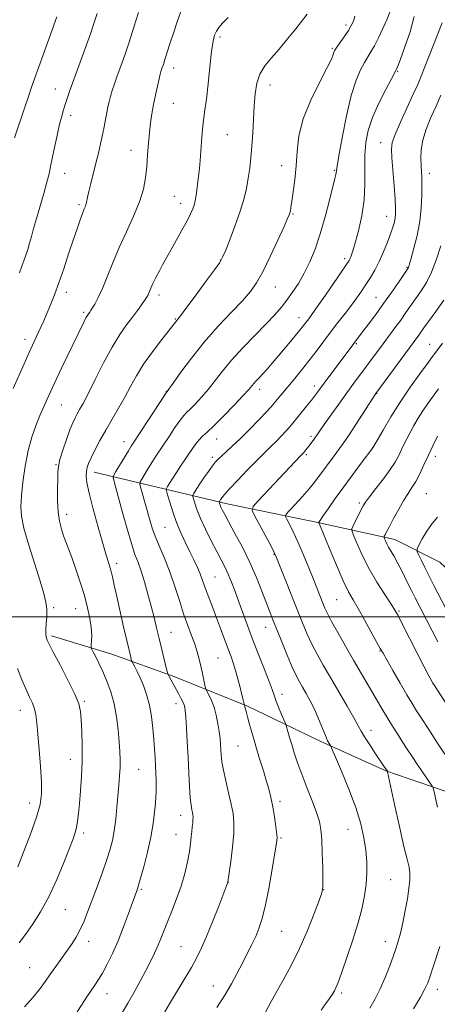
# Model space of a CAD drawing. Extents: x 2169800 to 2172700, y 294800 to 297700.
# Drawn here: x 2171721 to 2171881, y 296352 to 296728 of the extents above; entities that cross this region are included whole.
import ezdxf

# ---------------------------------------------------------------- set-up
doc = ezdxf.new("R2010")
doc.units = 0
doc.header["$MEASUREMENT"] = 0
for name, color, linetype, lineweight in [('BREAKLINE DTM HARD', 7, 'Continuous', 0), ('CONTOUR INDEX', 41, 'Continuous', 13), ('CONTOUR INTERMEDIATE', 44, 'Continuous', 0), ('GRID LINE', 7, 'Continuous', 0), ('SPOT ELEVATION DTM', 2, 'Continuous', 13)]:
    doc.layers.add(name, color=color, linetype=linetype, lineweight=lineweight)

msp = doc.modelspace()

# ---------------------------------------------------------------- linework, layer by layer
at = {"layer": 'BREAKLINE DTM HARD'}
for points in [[(2171749.65, 296555.23, 1121.41), (2171800.62, 296543.2, 1111.39), (2171835.3, 296536.05, 1106.05), (2171864.73, 296529.48, 1101.33), (2171882.03, 296520.9, 1098.54), (2171897.17, 296506.56, 1096.98), (2171921.59, 296470.01, 1095.61), (2171948.74, 296443.98, 1094.57), (2171969.02, 296414.84, 1092.96), (2171983.63, 296399.45, 1091.07), (2171992.45, 296385.16, 1090.22), (2171998.11, 296369.84, 1089.7)], [(2171983.83, 296362.59, 1091.69), (2171977.72, 296386.86, 1093.39), (2171955.23, 296402.85, 1097.22), (2171934.79, 296414.09, 1101.71), (2171908.57, 296425.9, 1104.45), (2171888.09, 296431.87, 1107), (2171861.32, 296441.06, 1110.07), (2171836.15, 296452.33, 1112.38), (2171808.36, 296465.74, 1115.83), (2171780.56, 296477.04, 1119.61), (2171756.41, 296485.67, 1123.11), (2171733.31, 296492.72, 1125.71)]]:
    msp.add_polyline3d(points, dxfattribs=at)
at = {"layer": 'CONTOUR INDEX', "flags": 128}
for points, elevation in [([(2171721.072, 296631.51), (2171722.032, 296634.006), (2171722.822, 296636.107), (2171723.568, 296638.233), (2171724.294, 296640.477), (2171724.998, 296642.852), (2171725.701, 296645.417), (2171726.516, 296648.437), (2171727.579, 296652.223), (2171730.4049, 296661.821), (2171731.6309, 296666.164), (2171732.4261, 296669.3879), (2171732.984, 296672.114), (2171733.596, 296675.2559), (2171734.474, 296679.43), (2171735.503, 296684.061), (2171736.488, 296688.279), (2171737.283, 296691.44), (2171737.95, 296693.815), (2171738.598, 296695.9), (2171739.354, 296698.196), (2171740.393, 296701.202), (2171741.903, 296705.42), (2171746.245, 296717.295), (2171748.28, 296722.937), (2171749.748, 296727.196), (2171750.817, 296730.634)], 1130), ([(2171760.241, 296348.268), (2171762.59, 296352.164), (2171764.977, 296356.372), (2171767.297, 296360.643), (2171769.421, 296364.658), (2171771.249, 296368.181), (2171772.797, 296371.289), (2171774.112, 296374.137), (2171775.2639, 296376.906), (2171777.77, 296383.311), (2171779.433, 296387.44), (2171781.238, 296392.075), (2171782.942, 296396.947), (2171784.344, 296401.781), (2171785.413, 296406.3), (2171786.16, 296410.223), (2171786.614, 296413.354), (2171786.872, 296415.8331), (2171787.0481, 296417.881), (2171787.229, 296419.678), (2171787.397, 296421.224), (2171787.508, 296422.475), (2171787.526, 296423.426), (2171787.449, 296424.224), (2171787.286, 296425.056), (2171787.049, 296426.151), (2171786.7671, 296427.908), (2171786.476, 296430.769), (2171786.2, 296435.02), (2171785.928, 296440.323), (2171785.641, 296446.18), (2171785.33, 296452.079), (2171785.018, 296457.43), (2171784.741, 296461.627), (2171784.504, 296464.284), (2171784.202, 296465.906), (2171783.701, 296467.222), (2171782.913, 296468.81), (2171781.923, 296470.649), (2171778.353, 296477.119), (2171777.991, 296477.828), (2171777.715, 296478.673), (2171777.288, 296480.377), (2171775.573, 296487.425), (2171774.55, 296491.694), (2171773.594, 296495.75), (2171772.635, 296499.744), (2171771.558, 296503.988), (2171770.293, 296508.648), (2171768.938, 296513.3091), (2171767.636, 296517.413), (2171766.473, 296520.664), (2171765.311, 296523.827), (2171763.955, 296527.928), (2171762.293, 296533.6), (2171760.552, 296539.894), (2171758.01, 296549.275), (2171757.057, 296552.709), (2171756.935, 296553.364), (2171757.179, 296554.083), (2171757.997, 296555.482), (2171762.815, 296563.436), (2171763.875, 296565.148), (2171764.915, 296566.765), (2171777.515, 296586.008), (2171777.643, 296586.171), (2171778.27, 296587.044), (2171779.878, 296589.321), (2171782.813, 296593.45), (2171786.878, 296598.917), (2171791.737, 296604.967), (2171797.006, 296610.909), (2171802.103, 296616.318), (2171806.397, 296620.837), (2171809.481, 296624.346), (2171811.844, 296627.682), (2171814.201, 296631.919), (2171817.042, 296637.702), (2171819.966, 296643.955), (2171822.349, 296649.172), (2171823.736, 296652.25), (2171824.349, 296653.688), (2171824.5801, 296654.3859), (2171824.765, 296655.166), (2171825.017, 296656.521), (2171825.391, 296658.864), (2171825.912, 296662.475), (2171826.48, 296667.1), (2171826.964, 296672.349), (2171827.346, 296677.927), (2171828.072, 296683.903), (2171829.7039, 296690.439), (2171832.549, 296697.503), (2171835.895, 296704.274), (2171838.777, 296709.737), (2171840.467, 296713.161), (2171841.2, 296714.957), (2171841.449, 296715.819), (2171841.64, 296716.385), (2171842.02, 296717.052), (2171842.789, 296718.161), (2171844.0581, 296719.926), (2171845.579, 296722.073), (2171847.013, 296724.205), (2171848.099, 296726.039), (2171848.886, 296727.766), (2171849.499, 296729.691)], 1120), ([(2171855.2321, 296350.342), (2171857.2399, 296353.826), (2171859.1619, 296357.687), (2171861.058, 296362.079), (2171862.81, 296366.5329), (2171864.255, 296370.426), (2171865.2951, 296373.374), (2171866.0901, 296375.949), (2171866.862, 296378.961), (2171867.771, 296382.979), (2171868.725, 296387.5879), (2171869.566, 296392.133), (2171870.161, 296396.0741), (2171870.475, 296399.341), (2171870.493, 296401.985), (2171870.19, 296404.256), (2171869.48, 296407.222), (2171868.263, 296412.151), (2171866.534, 296419.714), (2171864.669, 296428.19), (2171861.965, 296440.658), (2171861.8951, 296440.9), (2171860.581, 296442.895), (2171857.418, 296447.586), (2171855.162, 296450.964), (2171853.187, 296454.016), (2171851.865, 296456.2349), (2171850.729, 296458.321), (2171849.0989, 296461.276), (2171846.504, 296465.7811), (2171840.106, 296476.7), (2171837.342, 296481.465), (2171835.0231, 296485.624), (2171833.036, 296489.477), (2171831.248, 296493.345), (2171829.447, 296497.621), (2171827.404, 296502.717), (2171820.676, 296519.737), (2171819.509, 296522.657), (2171818.641, 296524.579), (2171817.427, 296526.907), (2171811.192, 296538.481), (2171810.208, 296540.602), (2171810.528, 296542.111), (2171812.427, 296544.301), (2171828.618, 296561.5009), (2171829.673, 296562.544), (2171829.946, 296562.841), (2171830.287, 296563.235), (2171830.708, 296563.749), (2171831.88, 296565.243), (2171833.494, 296567.3691), (2171834.299, 296568.472), (2171835.059, 296569.563), (2171836.078, 296571.048), (2171837.735, 296573.433), (2171840.2621, 296577.022), (2171843.308, 296581.304), (2171846.372, 296585.567), (2171849.065, 296589.258), (2171860.265, 296604.388), (2171864.814, 296610.471), (2171866.991, 296613.444), (2171869.029, 296616.312), (2171874.863, 296624.615), (2171876.846, 296627.79), (2171878.82, 296631.764), (2171880.731, 296636.697), (2171882.416, 296641.776)], 1110), ([(2171885.699, 296500.468), (2171879.707, 296511.928), (2171877.883, 296515.47), (2171876.206, 296518.805), (2171874.788, 296521.675), (2171873.763, 296523.776), (2171873.246, 296524.982), (2171873.298, 296525.8939), (2171873.963, 296527.292), (2171875.244, 296529.715), (2171876.987, 296532.73), (2171878.994, 296535.659), (2171881.056, 296538.005)], 1100)]:
    msp.add_lwpolyline(points, dxfattribs=dict(at, elevation=elevation))
at = {"layer": 'CONTOUR INTERMEDIATE', "flags": 128}
for points, elevation in [([(2171721.043, 296375.248), (2171723.413, 296378.421), (2171726.1431, 296382.329), (2171729.183, 296387.14), (2171732.331, 296392.897), (2171735.381, 296399.466), (2171738.097, 296405.989), (2171740.238, 296411.43), (2171741.6431, 296415.068), (2171742.472, 296417.447), (2171742.966, 296419.429), (2171743.338, 296421.763), (2171743.679, 296424.7531), (2171744.052, 296428.592), (2171744.488, 296433.384), (2171744.8929, 296438.884), (2171745.144, 296444.757), (2171745.154, 296450.642), (2171744.991, 296456.06), (2171744.7591, 296460.505), (2171744.474, 296463.746), (2171743.788, 296466.66), (2171742.262, 296470.399), (2171739.6701, 296475.685), (2171736.645, 296481.522), (2171734.03, 296486.482), (2171732.4609, 296489.504), (2171731.737, 296490.9961), (2171731.448, 296491.729), (2171731.261, 296492.398), (2171731.153, 296493.364), (2171731.175, 296494.909), (2171731.345, 296497.204), (2171731.525, 296499.973), (2171731.543, 296502.829), (2171731.23, 296505.589), (2171730.434, 296508.892), (2171729.008, 296513.579), (2171726.928, 296520.103), (2171724.665, 296527.3501), (2171722.814, 296533.819), (2171721.829, 296538.474), (2171721.6001, 296542.158), (2171721.876, 296546.18), (2171722.45, 296551.486), (2171723.288, 296557.556), (2171724.401, 296563.504), (2171725.777, 296568.637), (2171727.322, 296573.025), (2171728.921, 296576.933), (2171730.519, 296580.66), (2171732.29, 296584.641), (2171734.47, 296589.347), (2171737.176, 296595.014), (2171745.731, 296612.605), (2171746.553, 296614.231), (2171747.103, 296615.225), (2171747.471, 296615.804), (2171747.972, 296616.486), (2171748.327, 296617.012), (2171748.945, 296617.966), (2171749.939, 296619.569), (2171751.273, 296622.002), (2171752.873, 296625.436), (2171754.692, 296629.961), (2171756.784, 296635.324), (2171759.228, 296641.191), (2171762.013, 296647.233), (2171764.774, 296653.139), (2171767.057, 296658.604), (2171768.53, 296663.429), (2171769.356, 296667.835), (2171769.818, 296672.149), (2171770.164, 296676.601), (2171770.487, 296681.032), (2171770.844, 296685.186), (2171771.282, 296688.8981), (2171771.8159, 296692.352), (2171772.455, 296695.825), (2171773.184, 296699.465), (2171773.912, 296702.914), (2171774.525, 296705.684), (2171774.945, 296707.444), (2171775.232, 296708.472), (2171775.479, 296709.198), (2171775.774, 296710.023), (2171776.186, 296711.218), (2171776.775, 296713.027), (2171778.668, 296719.038), (2171779.995, 296723.151), (2171781.557, 296727.8061), (2171783.211, 296732.403)], 1126), ([(2171718.744, 296587.306), (2171722.919, 296596.747), (2171724.699, 296600.738), (2171726.121, 296603.843), (2171728.3, 296608.493), (2171729.321, 296610.7369), (2171730.403, 296613.198), (2171731.597, 296615.995), (2171732.946, 296619.25), (2171734.4659, 296623.107), (2171736.167, 296627.711), (2171738.0291, 296633.08), (2171739.916, 296638.711), (2171741.664, 296643.971), (2171743.1369, 296648.34), (2171744.322, 296651.748), (2171745.232, 296654.242), (2171745.892, 296655.911), (2171746.35, 296657.037), (2171746.664, 296657.943), (2171746.905, 296658.956), (2171747.196, 296660.392), (2171747.674, 296662.568), (2171748.433, 296665.677), (2171750.382, 296673.381), (2171751.321, 296677.204), (2171752.164, 296680.814), (2171752.898, 296684.203), (2171753.517, 296687.3561), (2171754.501, 296692.7611), (2171754.926, 296694.946), (2171755.376, 296696.945), (2171755.911, 296698.964), (2171756.59, 296701.193), (2171757.452, 296703.774), (2171758.529, 296706.829), (2171759.8441, 296710.472), (2171761.3701, 296714.767), (2171763.071, 296719.763), (2171764.882, 296725.389), (2171766.633, 296731.082)], 1128), ([(2171719.21, 296683.149), (2171723.029, 296694.5199), (2171724.536, 296698.97), (2171725.753, 296702.515), (2171726.872, 296705.711), (2171731.78, 296719.458), (2171735.3601, 296729.363)], 1132), ([(2171723.089, 296350.76), (2171726.41, 296354.512), (2171729.005, 296357.76), (2171731.08, 296360.636), (2171732.984, 296363.392), (2171734.989, 296366.224), (2171739.103, 296371.92), (2171741.018, 296374.646), (2171742.783, 296377.395), (2171744.392, 296380.328), (2171745.863, 296383.603), (2171747.327, 296387.358), (2171750.7931, 296396.732), (2171752.696, 296401.916), (2171754.397, 296406.712), (2171755.7001, 296410.739), (2171756.653, 296414.368), (2171757.366, 296418.159), (2171757.933, 296422.504), (2171758.4, 296427.134), (2171759.145, 296435.599), (2171759.418, 296439.122), (2171759.58, 296442.304), (2171759.6, 296445.3099), (2171759.4801, 296448.48), (2171759.229, 296452.197), (2171758.84, 296456.702), (2171758.239, 296461.673), (2171757.338, 296466.645), (2171756.087, 296471.233), (2171754.598, 296475.366), (2171753.022, 296479.047), (2171751.507, 296482.255), (2171750.1989, 296484.856), (2171749.24, 296486.688), (2171748.725, 296487.712), (2171748.56, 296488.369), (2171748.605, 296489.221), (2171748.717, 296490.73), (2171748.753, 296492.951), (2171748.571, 296495.8361), (2171748.05, 296499.342), (2171747.168, 296503.434), (2171745.931, 296508.079), (2171744.378, 296513.153), (2171742.709, 296518.176), (2171741.1611, 296522.573), (2171739.912, 296525.947), (2171738.901, 296528.589), (2171738.005, 296530.9641), (2171737.144, 296533.499), (2171736.396, 296536.461), (2171735.878, 296540.078), (2171735.665, 296544.4109), (2171735.663, 296548.86), (2171735.735, 296552.658), (2171735.802, 296555.319), (2171736.023, 296557.478), (2171736.611, 296560.049), (2171737.698, 296563.653), (2171739.065, 296567.734), (2171740.408, 296571.442), (2171741.495, 296574.139), (2171742.387, 296576.038), (2171743.2171, 296577.562), (2171744.142, 296579.176), (2171745.4231, 296581.512), (2171747.3451, 296585.243), (2171750.073, 296590.73), (2171753.286, 296597.089), (2171756.545, 296603.123), (2171759.487, 296607.905), (2171762.063, 296611.575), (2171764.307, 296614.543), (2171766.234, 296617.131), (2171767.807, 296619.313), (2171768.974, 296620.974), (2171769.719, 296622.066), (2171770.1721, 296622.807), (2171770.495, 296623.48), (2171770.848, 296624.3469), (2171771.365, 296625.585), (2171772.174, 296627.3479), (2171773.34, 296629.688), (2171774.6669, 296632.239), (2171775.897, 296634.532), (2171776.874, 296636.29), (2171779.2, 296640.373), (2171781.127, 296643.821), (2171783.3, 296647.778), (2171785.2411, 296651.42), (2171786.5851, 296654.111), (2171787.411, 296655.974), (2171787.908, 296657.323), (2171788.246, 296658.461), (2171788.503, 296659.651), (2171788.735, 296661.144), (2171788.988, 296663.1), (2171789.516, 296667.42), (2171789.759, 296669.31), (2171789.998, 296671.438), (2171790.254, 296674.432), (2171790.872, 296683.39), (2171791.237, 296687.666), (2171791.6419, 296690.872), (2171792.1051, 296693.871), (2171792.645, 296697.898), (2171793.271, 296703.728), (2171793.936, 296710.307), (2171794.585, 296716.126), (2171795.182, 296720.045), (2171795.788, 296722.413), (2171796.49, 296723.953), (2171797.409, 296725.323), (2171798.818, 296726.937), (2171801.028, 296729.145)], 1124), ([(2171743.2, 296348.912), (2171745.076, 296351.823), (2171746.875, 296354.582), (2171748.509, 296357.032), (2171749.937, 296359.119), (2171751.311, 296361.199), (2171752.831, 296363.728), (2171754.645, 296367.07), (2171756.687, 296371.216), (2171758.841, 296376.065), (2171760.975, 296381.396), (2171762.89, 296386.5251), (2171766.26, 296395.936), (2171766.677, 296397.274), (2171767.4549, 296399.9531), (2171768.692, 296404.398), (2171770.13, 296409.958), (2171771.425, 296415.719), (2171772.31, 296420.898), (2171772.838, 296425.249), (2171773.139, 296428.661), (2171773.3231, 296431.13), (2171773.421, 296433.081), (2171773.4381, 296435.046), (2171773.387, 296437.437), (2171773.283, 296440.188), (2171773.145, 296443.114), (2171772.986, 296446.099), (2171772.785, 296449.307), (2171772.517, 296452.973), (2171772.146, 296457.226), (2171771.606, 296461.773), (2171770.821, 296466.2149), (2171769.754, 296470.217), (2171768.519, 296473.697), (2171767.269, 296476.635), (2171766.144, 296479.012), (2171765.222, 296480.814), (2171764.209, 296482.695), (2171764.026, 296483.151), (2171763.862, 296483.781), (2171763.569, 296484.985), (2171763.044, 296487.199), (2171762.192, 296490.866), (2171760.979, 296496.161), (2171758.352, 296507.775), (2171757.4, 296512.037), (2171756.671, 296515.202), (2171756.013, 296517.777), (2171755.275, 296520.305), (2171754.307, 296523.4711), (2171752.962, 296527.9979), (2171751.187, 296534.244), (2171749.32, 296541.122), (2171747.794, 296547.182), (2171746.934, 296551.329), (2171746.64, 296553.895), (2171746.702, 296555.571), (2171746.969, 296556.991), (2171747.521, 296558.586), (2171748.493, 296560.73), (2171749.981, 296563.694), (2171751.906, 296567.3209), (2171754.148, 296571.348), (2171756.5809, 296575.54), (2171759.055, 296579.766), (2171761.413, 296583.922), (2171763.588, 296587.964), (2171765.865, 296592.078), (2171768.618, 296596.5111), (2171772.037, 296601.341), (2171775.563, 296605.975), (2171781.339, 296613.322), (2171781.738, 296613.795), (2171782.711, 296615.033), (2171784.808, 296617.811), (2171788.299, 296622.519), (2171792.323, 296627.99), (2171795.738, 296632.666), (2171797.737, 296635.494), (2171798.841, 296637.432), (2171799.906, 296639.941), (2171801.566, 296644.083), (2171803.58, 296649.318), (2171805.487, 296654.709), (2171806.926, 296659.511), (2171807.938, 296663.761), (2171808.6651, 296667.693), (2171809.232, 296671.54), (2171809.685, 296675.554), (2171810.055, 296679.989), (2171810.371, 296684.9869), (2171810.94, 296695.337), (2171811.281, 296699.929), (2171811.903, 296703.979), (2171813.068, 296707.523), (2171814.965, 296710.653), (2171817.494, 296713.699), (2171820.48, 296717.049), (2171823.711, 296720.919), (2171826.822, 296724.841), (2171831.172, 296730.462)], 1122), ([(2171776.78, 296348.888), (2171778.58, 296351.966), (2171784.1301, 296361.226), (2171786.879, 296365.883), (2171789.022, 296369.706), (2171790.829, 296373.3299), (2171792.735, 296377.692), (2171795.022, 296383.34), (2171797.351, 296389.285), (2171800.893, 296398.487), (2171801.378, 296402.016), (2171801.973, 296406.427), (2171802.632, 296411.883), (2171803.103, 296417.1261), (2171803.178, 296421.245), (2171802.846, 296424.704), (2171802.139, 296428.31), (2171801.13, 296432.619), (2171800.039, 296437.191), (2171799.126, 296441.3319), (2171798.581, 296444.53), (2171798.3211, 296446.986), (2171798.081, 296451.1619), (2171797.892, 296453.43), (2171797.572, 296456.052), (2171797.074, 296459.109), (2171796.401, 296462.3331), (2171795.568, 296465.371), (2171794.614, 296467.9201), (2171793.689, 296469.884), (2171792.557, 296471.985), (2171792.33, 296472.641), (2171792.093, 296473.748), (2171791.693, 296475.71), (2171791.153, 296478.286), (2171790.538, 296481.074), (2171789.887, 296483.775), (2171789.129, 296486.495), (2171788.167, 296489.4381), (2171786.936, 296492.79), (2171785.492, 296496.653), (2171783.923, 296501.109), (2171782.296, 296506.163), (2171780.589, 296511.524), (2171778.762, 296516.826), (2171776.814, 296521.754), (2171774.915, 296526.197), (2171773.277, 296530.097), (2171772.045, 296533.463), (2171771.083, 296536.572), (2171767.562, 296549.1331), (2171767.197, 296550.598), (2171767.284, 296551.504), (2171767.897, 296552.629), (2171770.514, 296556.931), (2171771.996, 296559.312), (2171773.302, 296561.339), (2171778.3451, 296568.945), (2171780.5991, 296572.32), (2171782.578, 296575.165), (2171783.995, 296576.98), (2171785.159, 296578.205), (2171786.526, 296579.516), (2171788.437, 296581.447), (2171790.773, 296583.975), (2171793.298, 296586.935), (2171798.751, 296593.882), (2171802.268, 296598.061), (2171806.596, 296602.761), (2171811.207, 296607.544), (2171815.401, 296611.861), (2171818.6611, 296615.329), (2171821.201, 296618.231), (2171823.418, 296621.013), (2171825.637, 296624.056), (2171827.875, 296627.474), (2171830.075, 296631.314), (2171832.193, 296635.64), (2171834.231, 296640.6), (2171836.206, 296646.358), (2171838.101, 296652.868), (2171839.775, 296659.246), (2171841.828, 296667.527), (2171842.2, 296669.079), (2171842.336, 296669.795), (2171842.414, 296670.491), (2171842.665, 296672.259), (2171843.335, 296676.266), (2171844.585, 296683.157), (2171846.256, 296691.5029), (2171848.107, 296699.353), (2171849.9261, 296705.185), (2171851.617, 296709.171), (2171853.113, 296711.911), (2171855.599, 296715.944), (2171856.927, 296718.296), (2171858.496, 296721.395), (2171860.151, 296724.894), (2171861.666, 296728.274), (2171862.857, 296731.116)], 1118), ([(2171796.663, 296350.5029), (2171799.669, 296355.2091), (2171802.254, 296359.617), (2171804.456, 296363.692), (2171806.428, 296367.519), (2171808.284, 296371.162), (2171809.996, 296374.587), (2171811.498, 296377.738), (2171812.763, 296380.717), (2171813.918, 296384.249), (2171815.127, 296389.217), (2171816.486, 296396.061), (2171817.82, 296403.457), (2171818.882, 296409.641), (2171819.485, 296413.379), (2171819.663, 296415.5681), (2171819.506, 296417.638), (2171819.106, 296420.665), (2171818.555, 296424.308), (2171817.947, 296427.872), (2171817.337, 296430.88), (2171816.629, 296433.709), (2171815.692, 296436.956), (2171814.443, 296441.041), (2171813.006, 296445.6901), (2171811.552, 296450.453), (2171810.237, 296454.912), (2171809.141, 296458.7701), (2171808.324, 296461.762), (2171807.82, 296463.717), (2171807.404, 296465.4679), (2171807.297, 296465.839), (2171807.212, 296466.056), (2171807.12, 296466.239), (2171807.088, 296466.358), (2171806.918, 296467.183), (2171806.679, 296468.26), (2171806.2451, 296470.129), (2171805.572, 296472.922), (2171804.731, 296476.221), (2171803.82, 296479.4741), (2171802.91, 296482.2931), (2171801.941, 296484.965), (2171800.827, 296487.942), (2171798.054, 296495.541), (2171796.552, 296499.581), (2171795.096, 296503.35), (2171793.773, 296506.722), (2171792.668, 296509.617), (2171791.819, 296512.02), (2171791.078, 296514.169), (2171790.251, 296516.365), (2171789.182, 296518.859), (2171787.864, 296521.689), (2171786.326, 296524.843), (2171784.619, 296528.302), (2171782.864, 296532.03), (2171781.1989, 296535.988), (2171779.751, 296540.052), (2171778.592, 296543.758), (2171777.784, 296546.5631), (2171777.375, 296548.13), (2171777.379, 296548.963), (2171777.798, 296549.776), (2171778.622, 296551.133), (2171779.777, 296552.999), (2171781.176, 296555.189), (2171782.728, 296557.529), (2171787.288, 296564.266), (2171788.592, 296566.11), (2171789.843, 296567.657), (2171791.161, 296568.97), (2171792.914, 296570.555), (2171795.5369, 296573.025), (2171799.231, 296576.724), (2171803.276, 296580.905), (2171806.719, 296584.55), (2171808.865, 296586.904), (2171810.83, 296589.188), (2171811.723, 296590.16), (2171812.84, 296591.34), (2171814.207, 296592.809), (2171815.855, 296594.645), (2171817.825, 296596.904), (2171820.162, 296599.638), (2171822.835, 296602.808), (2171825.508, 296606.0119), (2171827.768, 296608.757), (2171829.318, 296610.685), (2171830.321, 296611.976), (2171831.822, 296613.95), (2171833.021, 296615.583), (2171835.075, 296618.478), (2171838.186, 296622.944), (2171844.634, 296632.294), (2171846.401, 296634.8891), (2171847.2411, 296636.202), (2171847.654, 296637.013), (2171848.077, 296638.053), (2171848.685, 296639.858), (2171849.589, 296642.918), (2171850.819, 296647.532), (2171852.077, 296653.243), (2171852.986, 296659.403), (2171853.293, 296665.452), (2171853.255, 296671.181), (2171853.252, 296676.468), (2171853.629, 296681.285), (2171854.575, 296685.962), (2171856.2439, 296690.923), (2171858.65, 296696.366), (2171861.268, 296701.588), (2171863.4371, 296705.662), (2171865.298, 296709.083), (2171865.436, 296709.39), (2171865.8759, 296710.507), (2171866.901, 296713.194), (2171868.6439, 296717.883), (2171870.625, 296723.708), (2171872.215, 296729.477)], 1116), ([(2171815.161, 296348.529), (2171817.462, 296352.7891), (2171819.398, 296356.284), (2171822.028, 296360.949), (2171825.113, 296366.636), (2171828.327, 296373.12), (2171831.357, 296380.042), (2171833.942, 296386.512), (2171835.831, 296391.507), (2171836.866, 296394.443), (2171837.246, 296396.496), (2171837.2611, 296399.28), (2171837.154, 296403.911), (2171836.982, 296409.519), (2171836.757, 296414.737), (2171836.449, 296418.598), (2171835.873, 296421.728), (2171834.803, 296425.156), (2171833.116, 296429.62), (2171831.097, 296434.713), (2171829.133, 296439.737), (2171827.531, 296444.131), (2171826.279, 296447.869), (2171825.286, 296451.062), (2171824.477, 296453.783), (2171823.169, 296458.351), (2171822.893, 296459.109), (2171821.42, 296462.647), (2171820.288, 296465.406), (2171819.265, 296468.004), (2171818.534, 296470.031), (2171817.805, 296472.127), (2171816.6721, 296475.192), (2171814.86, 296479.835), (2171812.624, 296485.499), (2171810.349, 296491.337), (2171808.346, 296496.658), (2171806.6091, 296501.415), (2171805.055, 296505.72), (2171803.613, 296509.656), (2171802.254, 296513.201), (2171800.961, 296516.306), (2171799.692, 296519.012), (2171798.295, 296521.729), (2171796.595, 296524.959), (2171794.508, 296529.011), (2171792.317, 296533.438), (2171790.395, 296537.6), (2171789.033, 296540.968), (2171788.177, 296543.46), (2171787.691, 296545.104), (2171787.46, 296545.991), (2171787.462, 296546.463), (2171787.699, 296546.923), (2171788.185, 296547.72), (2171788.977, 296548.976), (2171790.143, 296550.757), (2171791.692, 296553.045), (2171793.39, 296555.484), (2171794.944, 296557.633), (2171796.16, 296559.186), (2171797.249, 296560.3739), (2171798.523, 296561.562), (2171800.255, 296563.086), (2171802.562, 296565.161), (2171805.522, 296567.97), (2171809.086, 296571.541), (2171812.686, 296575.259), (2171815.625, 296578.354), (2171817.421, 296580.287), (2171818.455, 296581.459), (2171826.467, 296591.138), (2171829.081, 296594.332), (2171831.8241, 296597.779), (2171834.5921, 296601.3861), (2171840.178, 296608.793), (2171842.993, 296612.451), (2171845.694, 296615.938), (2171848.132, 296619.131), (2171850.207, 296621.956), (2171852.016, 296624.54), (2171853.705, 296627.061), (2171855.392, 296629.688), (2171857.088, 296632.56), (2171858.776, 296635.806), (2171860.422, 296639.459), (2171861.92, 296643.158), (2171863.147, 296646.444), (2171864.012, 296648.978), (2171864.565, 296650.9), (2171864.889, 296652.469), (2171865.05, 296654.021), (2171865.044, 296656.182), (2171864.85, 296659.654), (2171864.473, 296664.789), (2171863.615, 296675.52), (2171863.426, 296678.795), (2171863.734, 296681.301), (2171864.849, 296684.436), (2171866.924, 296689.161), (2171871.812, 296699.755), (2171873.5001, 296703.534), (2171874.811, 296706.673), (2171876.215, 296710.208), (2171882.886, 296727.07)], 1114), ([(2171836.611, 296349.573), (2171838.401, 296352.033), (2171839.807, 296354.036), (2171840.86, 296355.634), (2171841.637, 296356.934), (2171842.226, 296358.058), (2171842.747, 296359.234), (2171843.453, 296361.108), (2171844.625, 296364.43), (2171846.429, 296369.65), (2171848.551, 296376.019), (2171850.556, 296382.483), (2171852.094, 296388.206), (2171853.147, 296393.212), (2171853.778, 296397.739), (2171854.046, 296402.019), (2171853.978, 296406.259), (2171853.6, 296410.659), (2171852.8951, 296415.427), (2171851.702, 296420.8), (2171849.822, 296427.021), (2171847.205, 296434.077), (2171844.398, 296440.9329), (2171842.101, 296446.294), (2171840.817, 296449.252), (2171840.277, 296450.439), (2171840.019, 296450.875), (2171839.6491, 296451.454), (2171839.046, 296452.582), (2171838.159, 296454.538), (2171835.531, 296460.997), (2171833.969, 296464.587), (2171832.376, 296467.814), (2171830.842, 296470.6079), (2171829.457, 296472.994), (2171828.251, 296475.099), (2171827.025, 296477.465), (2171825.522, 296480.737), (2171823.588, 296485.291), (2171821.486, 296490.419), (2171819.582, 296495.144), (2171818.126, 296498.793), (2171816.9051, 296501.912), (2171813.911, 296509.775), (2171811.811, 296515.018), (2171809.291, 296520.731), (2171806.4271, 296526.527), (2171803.588, 296531.868), (2171801.219, 296536.181), (2171799.648, 296539.067), (2171798.7361, 296540.816), (2171798.23, 296541.891), (2171797.912, 296542.678), (2171797.712, 296543.261), (2171797.544, 296543.852), (2171797.545, 296543.963), (2171797.6, 296544.07), (2171798.171, 296544.966), (2171798.616, 296545.588), (2171799.594, 296546.767), (2171801.532, 296548.923), (2171804.648, 296552.256), (2171808.304, 296556.086), (2171811.651, 296559.517), (2171814.068, 296561.898), (2171817.488, 296565.1471), (2171819.386, 296567.051), (2171821.372, 296569.121), (2171823.144, 296571.032), (2171824.511, 296572.58), (2171825.717, 296574.023), (2171830.977, 296580.466), (2171832.881, 296582.845), (2171834.438, 296584.867), (2171835.919, 296586.861), (2171837.713, 296589.299), (2171849.021, 296604.479), (2171852.43, 296608.921), (2171854.668, 296611.865), (2171857.437, 296615.568), (2171860.459, 296619.714), (2171863.452, 296623.953), (2171866.108, 296627.801), (2171869.754, 296633.166), (2171869.928, 296633.488), (2171870.074, 296633.892), (2171870.38, 296634.925), (2171871.011, 296637.142), (2171872.046, 296640.901), (2171873.239, 296645.773), (2171874.26, 296651.13), (2171874.859, 296656.392), (2171875.101, 296661.157), (2171875.132, 296665.067), (2171875.073, 296667.925), (2171874.96, 296670.179), (2171874.804, 296672.434), (2171874.663, 296675.187), (2171874.771, 296678.488), (2171875.4089, 296682.278), (2171876.755, 296686.47), (2171878.569, 296690.874), (2171880.511, 296695.271), (2171882.306, 296699.484)], 1112), ([(2171881.146, 296427.213), (2171880.3131, 296430.568), (2171879.773, 296433), (2171879.4511, 296434.366), (2171879.079, 296435.2309), (2171878.336, 296436.335), (2171875.231, 296440.786), (2171873.284, 296443.632), (2171871.366, 296446.498), (2171869.491, 296449.36), (2171867.624, 296452.255), (2171865.743, 296455.203), (2171863.88, 296458.169), (2171862.079, 296461.101), (2171860.353, 296463.989), (2171848.993, 296483.384), (2171845.91, 296488.714), (2171842.955, 296493.893), (2171840.55, 296498.217), (2171838.982, 296501.21), (2171838.007, 296503.306), (2171837.2451, 296505.169), (2171833.721, 296514.0239), (2171831.821, 296518.739), (2171829.713, 296523.848), (2171827.6479, 296528.633), (2171825.844, 296532.502), (2171824.403, 296535.363), (2171823.398, 296537.25), (2171822.926, 296538.311), (2171823.176, 296539.154), (2171824.365, 296540.503), (2171826.5691, 296542.861), (2171829.3211, 296545.863), (2171832.017, 296548.927), (2171834.1959, 296551.599), (2171835.97, 296553.954), (2171837.596, 296556.197), (2171839.264, 296558.47), (2171840.899, 296560.666), (2171843.616, 296564.284), (2171845.005, 296566.234), (2171846.978, 296569.158), (2171849.7789, 296573.433), (2171857.517, 296585.384), (2171873.888, 296607.6529), (2171875.857, 296610.409), (2171880.42, 296616.645), (2171883.533, 296621.07)], 1108), ([(2171883.91, 296447.444), (2171880.8459, 296452.066), (2171877.755, 296456.792), (2171875.078, 296460.918), (2171873.0879, 296464.018), (2171871.387, 296466.757), (2171869.411, 296470.073), (2171866.796, 296474.555), (2171863.996, 296479.402), (2171861.6649, 296483.461), (2171860.231, 296485.983), (2171859.206, 296487.827), (2171855.735, 296494.126), (2171853.149, 296498.763), (2171850.692, 296503.0829), (2171848.759, 296506.391), (2171847.031, 296509.5291), (2171845.008, 296513.726), (2171842.383, 296519.717), (2171839.62, 296526.279), (2171836.135, 296534.714), (2171835.684, 296535.836), (2171835.635, 296536.027), (2171835.72, 296536.166), (2171836.147, 296536.799), (2171837.243, 296538.387), (2171839.238, 296541.25), (2171841.981, 296545.136), (2171845.224, 296549.65), (2171848.678, 296554.357), (2171851.8831, 296558.665), (2171856.338, 296564.602), (2171858.063, 296567.606), (2171860.242, 296571.369), (2171863.253, 296576.405), (2171866.827, 296582.071), (2171870.656, 296587.741), (2171874.286, 296592.852), (2171877.228, 296596.858), (2171879.213, 296599.498), (2171880.872, 296601.668), (2171883.059, 296604.5529)], 1106), ([(2171893.604, 296452.583), (2171879.63, 296474.068), (2171879.225, 296474.734), (2171878.735, 296475.594), (2171877.775, 296477.379), (2171876.012, 296480.771), (2171873.298, 296486.076), (2171867.625, 296497.226), (2171865.987, 296500.397), (2171864.804, 296502.474), (2171863.291, 296504.819), (2171860.887, 296508.4691), (2171857.918, 296513.152), (2171854.931, 296518.271), (2171852.391, 296523.245), (2171850.428, 296527.568), (2171849.091, 296530.749), (2171848.408, 296532.527), (2171848.338, 296533.549), (2171848.819, 296534.69), (2171851.91, 296540.938), (2171852.679, 296542.416), (2171853.564, 296543.805), (2171855.074, 296545.829), (2171857.519, 296548.9671), (2171860.402, 296552.702), (2171863.027, 296556.27), (2171864.869, 296559.096), (2171866.108, 296561.36), (2171868.129, 296565.615), (2171869.285, 296567.969), (2171870.585, 296570.484), (2171872.044, 296573.146), (2171873.66, 296575.909), (2171875.427, 296578.72), (2171877.335, 296581.534), (2171879.37, 296584.343), (2171881.516, 296587.145)], 1104), ([(2171881.264, 296490.353), (2171872.54, 296507.1439), (2171871.117, 296509.966), (2171869.3881, 296513.453), (2171867.507, 296517.22), (2171865.745, 296520.632), (2171864.315, 296523.209), (2171862.334, 296526.574), (2171861.652, 296527.888), (2171861.144, 296528.997), (2171860.806, 296529.799), (2171860.634, 296530.245), (2171860.617, 296530.5011), (2171860.737, 296530.787), (2171861.014, 296531.341), (2171861.593, 296532.469), (2171862.655, 296534.496), (2171864.292, 296537.57), (2171866.251, 296541.147), (2171868.192, 296544.506), (2171869.858, 296547.137), (2171871.325, 296549.369), (2171872.755, 296551.744), (2171874.277, 296554.679), (2171875.906, 296558.097), (2171877.627, 296561.803), (2171879.394, 296565.563), (2171881.037, 296569.0101)], 1102), ([(2171720.429, 296404.283), (2171722.677, 296409.966), (2171725.32, 296416.857), (2171727.6181, 296423.314), (2171728.997, 296428.184), (2171729.55, 296432.259), (2171729.537, 296436.816), (2171729.198, 296442.723), (2171728.699, 296449.2), (2171728.188, 296455.055), (2171727.764, 296459.385), (2171727.346, 296462.447), (2171726.806, 296464.789), (2171726.034, 296466.9269), (2171724.994, 296469.254), (2171723.666, 296472.133), (2171722.063, 296475.823), (2171720.32, 296480.165)], 1128), ([(2171871.936, 296349.987), (2171874.604, 296354.549), (2171876.3, 296357.659), (2171877.333, 296359.971), (2171878.239, 296362.534), (2171879.421, 296366.089), (2171881.9729, 296373.883)], 1108)]:
    msp.add_lwpolyline(points, dxfattribs=dict(at, elevation=elevation))
at = {"layer": 'GRID LINE', "flags": 128}
msp.add_lwpolyline([(2170000, 296500), (2172500, 296500)], dxfattribs=at)
at = {"layer": 'SPOT ELEVATION DTM'}
for p in [(2171846.11, 296726.21, 1120.35), (2171797.91, 296721.67, 1123.68), (2171840.86, 296717.36, 1120.18), (2171780.14, 296709.85, 1125.45), (2171865.8, 296708.53, 1115.88), (2171817.01, 296703.27, 1121.38), (2171734.79, 296701.76, 1130.71), (2171780, 296696.27, 1125.13), (2171740.73, 296691.76, 1129.56), (2171800.68, 296684.35, 1123.04), (2171859.31, 296681.31, 1114.7), (2171763.77, 296678.3, 1126.65), (2171821.5, 296672.52, 1120.75), (2171738.42, 296669.49, 1129.23), (2171841.57, 296670.7, 1118.15), (2171877.9, 296669.6, 1111.47), (2171780.37, 296660.79, 1124.9), (2171743.87, 296657.52, 1128.27), (2171782.83, 296658.13, 1124.58), (2171825.75, 296654.03, 1119.87), (2171861.64, 296653.05, 1114.7), (2171797.92, 296636.41, 1122.06), (2171845.57, 296636.87, 1116.35), (2171869.35, 296633.6, 1112.13), (2171739.01, 296624.07, 1127.52), (2171774.46, 296623.04, 1123.55), (2171819.05, 296626.06, 1119.2), (2171857.56, 296622.09, 1112.87), (2171745.66, 296616.36, 1126.25), (2171780.72, 296613.83, 1122.12), (2171828.09, 296614.29, 1116.65), (2171723.22, 296606.01, 1128.51), (2171849.98, 296604.42, 1111.83), (2171878.06, 296604.15, 1106.79), (2171777.29, 296586.17, 1120.05), (2171812.97, 296586.97, 1115.5), (2171833.89, 296588.26, 1112.53), (2171857.74, 296585.38, 1107.96), (2171737.15, 296581.01, 1125.11), (2171761.05, 296566.89, 1120.66), (2171796.56, 296567.96, 1115.26), (2171832.62, 296568.98, 1110.34), (2171856.27, 296564.68, 1106.02), (2171794.89, 296560.93, 1114.37), (2171830.95, 296561.97, 1109.75), (2171880.26, 296561.28, 1101.48), (2171735.09, 296558.19, 1124.12), (2171876.87, 296547.04, 1100.94), (2171851.22, 296543.49, 1104.28), (2171739.22, 296539.17, 1123.45), (2171776.78, 296534.16, 1116.95), (2171818.5, 296523.89, 1110.1), (2171758.36, 296520.34, 1121.54), (2171795.92, 296515.11, 1115.1), (2171842.51, 296506.48, 1106.93), (2171734.15, 296503.45, 1125.76), (2171742.64, 296503.11, 1124.79), (2171866.34, 296502.12, 1103.82), (2171815.36, 296495.9, 1112.72), (2171779.12, 296493.99, 1119.18), (2171797.07, 296484.17, 1116.95), (2171859.09, 296486.82, 1106.1), (2171821.63, 296470.27, 1113.47), (2171745.88, 296467.67, 1125.8), (2171781.07, 296466.7, 1120.54), (2171721.4, 296464.24, 1128.68), (2171855.66, 296456.53, 1109.43), (2171804.73, 296450.59, 1116.96), (2171740.58, 296445.42, 1126.7), (2171766.78, 296441.62, 1123.02), (2171724.95, 296428.81, 1128.62), (2171820.79, 296429.44, 1115.62), (2171782.83, 296424.08, 1120.6), (2171745.67, 296417.31, 1125.63), (2171781.06, 296416.62, 1120.78), (2171846.78, 296418.64, 1112.83), (2171821.16, 296415.38, 1115.84), (2171801.04, 296398.37, 1117.98), (2171863.12, 296399.44, 1110.96), (2171767.79, 296395.78, 1121.8), (2171837.55, 296395.55, 1113.98), (2171738.65, 296387.97, 1125.12), (2171821.4, 296379.68, 1115.05), (2171747.58, 296375.8, 1123.45), (2171861.16, 296375.69, 1110.6), (2171782.94, 296373.81, 1118.9), (2171725.04, 296365.79, 1124.95), (2171754.63, 296355.79, 1121.29), (2171795.29, 296358.73, 1116.72), (2171844.37, 296356.09, 1111.71), (2171880.98, 296357.5, 1107.47)]:
    msp.add_point(p, dxfattribs=at)

doc.saveas('drawing.dxf')
